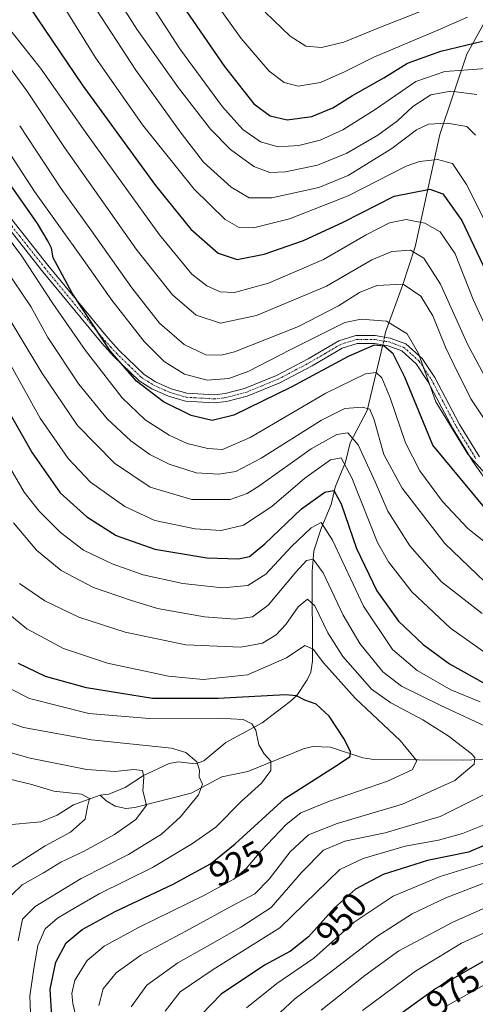
# Model space of a CAD drawing. Units: metres. Extents: x 654841 to 658297, y 4746369 to 4748760.
# Drawn here: x 657316 to 657445, y 4746648 to 4746926 of the extents above; entities that cross this region are included whole.
import ezdxf
from ezdxf.enums import TextEntityAlignment as Align

# ---------------------------------------------------------------- set-up
doc = ezdxf.new("R2010")
doc.units = ezdxf.units.M
doc.header["$MEASUREMENT"] = 0
doc.linetypes.add('TRAZO_Y_PUNTO', pattern=[1, 0.5, -0.25, 0, -0.25])
for name, color, linetype, lineweight in [('Camino', 19, 'Continuous', 0), ('Camino Cxs', 19, 'Continuous', 0), ('Camino eje', 39, 'TRAZO_Y_PUNTO', 13), ('Corriente natural lineal', 142, 'Continuous', 13), ('Corriente natural lineal oculto', 19, 'TRAZO_Y_PUNTO', 13), ('Curva de nivel maestra', 36, 'Continuous', 30), ('Curva de nivel normal', 36, 'Continuous', 0), ('Rótulo de curva de nivel directora', 19, 'Continuous', 0)]:
    doc.layers.add(name, color=color, linetype=linetype, lineweight=lineweight)
doc.styles.add('Arial', font='txt', dxfattribs={"height": 0.2})

# ---------------------------------------------------------------- blocks, each defined once
blk = doc.blocks.new('*U186')
at = {"layer": 'Curva de nivel normal', "color": 36, "linetype": 'Continuous', "lineweight": 0}
blk.add_polyline3d([(657312, 4746914.77, 990), (657318.24, 4746906.26, 990), (657328.86, 4746890.22, 990), (657349.42, 4746861.12, 990), (657359.38, 4746848.58, 990), (657366.12, 4746842.84, 990), (657373.03, 4746840.57, 990), (657383.2, 4746842.74, 990), (657403, 4746851.02, 990), (657415.82, 4746858.49, 990), (657421.48, 4746860.87, 990), (657426.7, 4746861.22, 990), (657430.56, 4746858.95, 990), (657435.26, 4746851.55, 990), (657442.96, 4746834.39, 990), (657451.02, 4746819.53, 990)], dxfattribs=at)
blk = doc.blocks.new('*U188')
at = {"layer": 'Curva de nivel normal', "color": 36, "linetype": 'Continuous', "lineweight": 0}
blk.add_polyline3d([(657344.53, 4746944.43, 1020), (657361.46, 4746918.16, 1020), (657373.52, 4746901.71, 1020), (657379.29, 4746895.31, 1020), (657384.3, 4746891.82, 1020), (657389.35, 4746890.45, 1020), (657395.15, 4746890.8, 1020), (657401.15, 4746892.33, 1020), (657407.64, 4746895.24, 1020), (657416.76, 4746900.98, 1020), (657428.29, 4746908.95, 1020), (657436.44, 4746911.78, 1020), (657441.81, 4746912.11, 1020), (657448.06, 4746912.61, 1020)], dxfattribs=at)
blk = doc.blocks.new('*U202')
at = {"layer": 'Curva de nivel normal', "color": 36, "linetype": 'Continuous', "lineweight": 0}
blk.add_polyline3d([(657452.92, 4746805.34, 985), (657443.83, 4746819.19, 985), (657439.04, 4746828.84, 985), (657436.66, 4746833.78, 985), (657433.06, 4746842.62, 985), (657429.69, 4746848.17, 985), (657424.67, 4746851.56, 985), (657417.2, 4746851.23, 985), (657412.32, 4746849.27, 985), (657406.42, 4746845.46, 985), (657395.02, 4746839.63, 985), (657376.93, 4746832.48, 985), (657373.16, 4746831.47, 985), (657368.88, 4746831.62, 985), (657362.71, 4746834.5, 985), (657355.78, 4746840.52, 985), (657347.9, 4746850.51, 985), (657336.48, 4746866.71, 985), (657327.82, 4746878.76, 985), (657316.19, 4746896.39, 985)], dxfattribs=at)
blk = doc.blocks.new('*U207')
at = {"layer": 'Curva de nivel normal', "color": 36, "linetype": 'Continuous', "lineweight": 0}
blk.add_polyline3d([(657319.35, 4746643.15, 920), (657319.04, 4746650.18, 920), (657320.21, 4746657.97, 920), (657321.36, 4746664.56, 920), (657323.36, 4746669.19, 920), (657326.84, 4746672.27, 920), (657331.98, 4746675.31, 920), (657338.64, 4746679.14, 920), (657353.8, 4746686.56, 920), (657365.12, 4746693.4, 920), (657371.64, 4746697.97, 920), (657378.82, 4746705.29, 920), (657384.56, 4746710.48, 920), (657387.23, 4746714.02, 920), (657387.28, 4746716.64, 920), (657385.33, 4746718.69, 920), (657383.82, 4746721.26, 920), (657383.04, 4746725.41, 920), (657381.87, 4746727.24, 920), (657379.42, 4746728.44, 920), (657372.46, 4746728.86, 920), (657352.86, 4746728.72, 920), (657335.78, 4746730.18, 920), (657319, 4746734.36, 920), (657308.11, 4746739.81, 920)], dxfattribs=at)
blk = doc.blocks.new('*U208')
at = {"layer": 'Curva de nivel normal', "color": 36, "linetype": 'Continuous', "lineweight": 0}
blk.add_polyline3d([(657449.51, 4746836.38, 995), (657444.44, 4746847.28, 995), (657439.39, 4746860.18, 995), (657435.14, 4746866.36, 995), (657430.82, 4746868.88, 995), (657425.48, 4746869.84, 995), (657420.83, 4746868.91, 995), (657414.22, 4746865.5, 995), (657402.17, 4746858.6, 995), (657386.59, 4746851.86, 995), (657376.92, 4746849.24, 995), (657372.92, 4746849.42, 995), (657369.15, 4746851.08, 995), (657364.85, 4746854.4, 995), (657355.75, 4746865.57, 995), (657334.78, 4746894.58, 995), (657322.09, 4746912.71, 995), (657309.23, 4746928.7, 995)], dxfattribs=at)
blk = doc.blocks.new('*U209')
at = {"layer": 'Curva de nivel normal', "color": 36, "linetype": 'Continuous', "lineweight": 0}
for points in [[(657357.32, 4746645.92, 945), (657361.56, 4746651.42, 945), (657370.9, 4746657.75, 945), (657389.79, 4746669.51, 945), (657400.11, 4746679.61, 945), (657406.76, 4746685.98, 945), (657413.35, 4746689.14, 945), (657425.21, 4746692.57, 945), (657434.64, 4746694.31, 945), (657441.48, 4746696.22, 945), (657448.96, 4746699.24, 945)], [(657446.41, 4746733.45, 945), (657438.18, 4746736.79, 945), (657428.64, 4746742.33, 945), (657421.67, 4746748.24, 945), (657413.48, 4746760.5, 945), (657404.68, 4746779.2, 945), (657401.44, 4746784.14, 945), (657398.62, 4746782.66, 945), (657393.09, 4746777.37, 945), (657385.86, 4746769.53, 945), (657380.72, 4746766.38, 945), (657373.59, 4746765.66, 945), (657362.34, 4746766.93, 945), (657351.15, 4746769.37, 945), (657342.35, 4746772.44, 945), (657334.2, 4746776.39, 945), (657327.71, 4746781.34, 945), (657321.7, 4746787.36, 945), (657317.49, 4746792.76, 945), (657312.68, 4746801.09, 945)]]:
    blk.add_polyline3d(points, dxfattribs=at)
blk = doc.blocks.new('*U211')
at = {"layer": 'Curva de nivel normal', "color": 36, "linetype": 'Continuous', "lineweight": 0}
for points in [[(657413.16, 4746646.1, 970), (657428.15, 4746657.21, 970), (657441.19, 4746665.13, 970), (657454.3, 4746671.07, 970)], [(657457.15, 4746771.21, 970), (657443, 4746782.48, 970), (657435.81, 4746790.12, 970), (657429.43, 4746798.8, 970), (657425.35, 4746806.72, 970), (657421.04, 4746819.4, 970), (657418.62, 4746825.09, 970), (657417.04, 4746826.61, 970), (657413.98, 4746826.21, 970), (657402.8, 4746820.79, 970), (657381.39, 4746808.19, 970), (657373.58, 4746804.8, 970), (657369.37, 4746805.12, 970), (657363.6, 4746806.52, 970), (657358.48, 4746808.9, 970), (657351.69, 4746813.21, 970), (657345.16, 4746819.39, 970), (657334.79, 4746832.82, 970), (657325.6, 4746846.11, 970), (657316.82, 4746859.47, 970), (657304.76, 4746875.6, 970)]]:
    blk.add_polyline3d(points, dxfattribs=at)
blk = doc.blocks.new('*U218')
at = {"layer": 'Curva de nivel normal', "color": 36, "linetype": 'Continuous', "lineweight": 0}
for points in [[(657401.48, 4746646.24, 965), (657413.82, 4746656.05, 965), (657423.48, 4746663, 965), (657438.87, 4746671.21, 965), (657471.34, 4746685.5, 965)], [(657447.73, 4746767.42, 965), (657436.43, 4746778.26, 965), (657424.37, 4746793.91, 965), (657419.24, 4746803.39, 965), (657416.5, 4746813.19, 965), (657415.21, 4746816.24, 965), (657413.08, 4746816.78, 965), (657408.19, 4746816.45, 965), (657401.54, 4746813.13, 965), (657384.54, 4746802.33, 965), (657377.32, 4746798.64, 965), (657372.48, 4746797.84, 965), (657366.16, 4746798.2, 965), (657358.45, 4746800.64, 965), (657353.03, 4746803.4, 965), (657347.61, 4746807.27, 965), (657340.97, 4746813.47, 965), (657332.96, 4746823.28, 965), (657324.19, 4746836.51, 965), (657319.3, 4746845.23, 965), (657312.05, 4746856.01, 965)]]:
    blk.add_polyline3d(points, dxfattribs=at)
blk = doc.blocks.new('*U227')
at = {"layer": 'Curva de nivel normal', "color": 36, "linetype": 'Continuous', "lineweight": 0}
for points in [[(657347.69, 4746647.14, 940), (657352.19, 4746653.31, 940), (657360.91, 4746659.63, 940), (657369.3, 4746664.28, 940), (657378.76, 4746669.7, 940), (657387.36, 4746675.3, 940), (657395.87, 4746685.13, 940), (657402.17, 4746691.48, 940), (657408.19, 4746694, 940), (657419.62, 4746696.35, 940), (657435.11, 4746701.04, 940), (657449.68, 4746708.3, 940)], [(657453.56, 4746723.93, 940), (657435.18, 4746732.54, 940), (657424.18, 4746737.87, 940), (657418.91, 4746741.94, 940), (657412.42, 4746749.91, 940), (657407.73, 4746757.95, 940), (657402.04, 4746769.95, 940), (657399.2, 4746773.81, 940), (657397.28, 4746773.39, 940), (657394.28, 4746770.15, 940), (657386.48, 4746760.74, 940), (657382.06, 4746757.51, 940), (657377.13, 4746756.83, 940), (657368.46, 4746757.48, 940), (657355.19, 4746759.89, 940), (657347.54, 4746762.24, 940), (657337.11, 4746765.8, 940), (657327.88, 4746770.57, 940), (657320.96, 4746776.32, 940), (657314.48, 4746784.03, 940)]]:
    blk.add_polyline3d(points, dxfattribs=at)
blk = doc.blocks.new('*U234')
at = {"layer": 'Curva de nivel normal', "color": 36, "linetype": 'Continuous', "lineweight": 0}
for points in [[(657308.79, 4746895.5, 980), (657320.39, 4746877.77, 980), (657334.16, 4746858.58, 980), (657342.21, 4746847.08, 980), (657351.38, 4746835.41, 980), (657357.05, 4746829.74, 980), (657362.77, 4746826.11, 980), (657369.18, 4746824.45, 980), (657375.34, 4746824.94, 980), (657380.97, 4746826.96, 980), (657392.48, 4746832.92, 980), (657408.21, 4746840.7, 980), (657412.83, 4746841.7, 980), (657420, 4746841.09, 980), (657425.82, 4746837.51, 980), (657428.99, 4746832.01, 980), (657433.87, 4746818.31, 980), (657443, 4746803.54, 980), (657454.99, 4746790.06, 980)], [(657454.77, 4746657.39, 980), (657437.07, 4746647.42, 980)]]:
    blk.add_polyline3d(points, dxfattribs=at)
blk = doc.blocks.new('*U235')
at = {"layer": 'Curva de nivel normal', "color": 36, "linetype": 'Continuous', "lineweight": 0}
blk.add_polyline3d([(657442.83, 4746927.11, 1030), (657433.8, 4746923.15, 1030), (657416.35, 4746915.84, 1030), (657408.3, 4746911.76, 1030), (657401.3, 4746908.66, 1030), (657394.93, 4746907.64, 1030), (657391.01, 4746908.59, 1030), (657386.73, 4746911.83, 1030), (657378.8, 4746921.08, 1030), (657364.08, 4746941.84, 1030)], dxfattribs=at)
blk = doc.blocks.new('*U237')
at = {"layer": 'Curva de nivel normal', "color": 36, "linetype": 'Continuous', "lineweight": 0}
blk.add_polyline3d([(657338.6, 4746647.51, 935), (657339.78, 4746652.27, 935), (657343.51, 4746656.75, 935), (657350.48, 4746661.74, 935), (657363.23, 4746668.53, 935), (657376.12, 4746675.65, 935), (657382.72, 4746679.15, 935), (657386.8, 4746683.28, 935), (657392.75, 4746691.03, 935), (657397.89, 4746695.85, 935), (657406.01, 4746699.03, 935), (657424.5, 4746704.48, 935), (657439.32, 4746711.18, 935), (657444.8, 4746715.77, 935), (657444.92, 4746717.71, 935), (657443.91, 4746718.86, 935), (657437.43, 4746723.82, 935), (657430.2, 4746728.37, 935), (657421.23, 4746733.12, 935), (657415.68, 4746737.04, 935), (657412.54, 4746740.7, 935), (657407.65, 4746746.23, 935), (657403.35, 4746752.99, 935), (657399.64, 4746760.56, 935), (657397.62, 4746762.44, 935), (657394.94, 4746760.29, 935), (657391.48, 4746755.32, 935), (657388.74, 4746752.42, 935), (657384.85, 4746750.02, 935), (657378.74, 4746748.86, 935), (657363.15, 4746749.55, 935), (657346, 4746753.17, 935), (657332.9, 4746757.39, 935), (657323.34, 4746762.05, 935), (657316.12, 4746766.96, 935)], dxfattribs=at)
blk = doc.blocks.new('*U242')
at = {"layer": 'Curva de nivel normal', "color": 36, "linetype": 'Continuous', "lineweight": 0}
for points in [[(657388.56, 4746644.33, 960), (657394.02, 4746649.45, 960), (657404.1, 4746657, 960), (657417.2, 4746667.1, 960), (657427.24, 4746673.51, 960), (657436.73, 4746677.99, 960), (657448.29, 4746682.4, 960)], [(657447.02, 4746758.45, 960), (657435.48, 4746767.42, 960), (657426.57, 4746777.54, 960), (657420.31, 4746787.42, 960), (657416.74, 4746795.69, 960), (657411.92, 4746806.17, 960), (657409.03, 4746809.51, 960), (657405.93, 4746809.06, 960), (657398.68, 4746804.99, 960), (657383.82, 4746794.49, 960), (657380.56, 4746792.36, 960), (657375.77, 4746790.68, 960), (657364.89, 4746790.64, 960), (657353.12, 4746794.15, 960), (657342.97, 4746801, 960), (657332.56, 4746811.6, 960), (657322.48, 4746826.51, 960), (657309.51, 4746847.79, 960)]]:
    blk.add_polyline3d(points, dxfattribs=at)
blk = doc.blocks.new('*U249')
at = {"layer": 'Curva de nivel normal', "color": 36, "linetype": 'Continuous', "lineweight": 0}
blk.add_polyline3d([(657338.97, 4746940.16, 1015), (657349.34, 4746923.75, 1015), (657361.08, 4746907.16, 1015), (657370.16, 4746895.48, 1015), (657375.79, 4746889.71, 1015), (657382.44, 4746884.91, 1015), (657386.94, 4746883.17, 1015), (657391.34, 4746883.32, 1015), (657400.44, 4746885.26, 1015), (657408.69, 4746888.67, 1015), (657417.5, 4746893.75, 1015), (657423.03, 4746897.77, 1015), (657427.38, 4746901.85, 1015), (657432.46, 4746905.13, 1015), (657438.19, 4746906.22, 1015), (657445.48, 4746905.2, 1015)], dxfattribs=at)
blk = doc.blocks.new('*U251')
at = {"layer": 'Curva de nivel normal', "color": 36, "linetype": 'Continuous', "lineweight": 0}
blk.add_polyline3d([(657452.33, 4746860.5, 1005), (657442.62, 4746879.76, 1005), (657438.59, 4746885.72, 1005), (657434.41, 4746886.87, 1005), (657429.3, 4746886.32, 1005), (657425.48, 4746884.98, 1005), (657409.15, 4746876.62, 1005), (657392.48, 4746870.06, 1005), (657382.36, 4746867.53, 1005), (657378.32, 4746867.63, 1005), (657374.36, 4746869.85, 1005), (657365.54, 4746878.42, 1005), (657350.9, 4746896.65, 1005), (657337.52, 4746915.83, 1005), (657321.22, 4746942.18, 1005)], dxfattribs=at)
blk = doc.blocks.new('*U255')
at = {"layer": 'Curva de nivel normal', "color": 36, "linetype": 'Continuous', "lineweight": 0}
for points in [[(657380.31, 4746646.85, 955), (657388.92, 4746653.8, 955), (657399.42, 4746660.96, 955), (657410.82, 4746671.07, 955), (657421.82, 4746678.46, 955), (657435.12, 4746684.04, 955), (657447.36, 4746687.78, 955)], [(657449.63, 4746746.04, 955), (657438.04, 4746754.29, 955), (657427.08, 4746764.58, 955), (657420.51, 4746773.04, 955), (657417.45, 4746778.49, 955), (657410.15, 4746796.8, 955), (657407.15, 4746802.5, 955), (657404.15, 4746801.92, 955), (657396.82, 4746796.67, 955), (657387.48, 4746788.69, 955), (657379.48, 4746783.41, 955), (657373.15, 4746781.92, 955), (657365.82, 4746782.38, 955), (657354.43, 4746784.73, 955), (657345.92, 4746788.69, 955), (657336.24, 4746795.61, 955), (657329.87, 4746802.24, 955), (657322.03, 4746813.72, 955), (657311.86, 4746831.89, 955)]]:
    blk.add_polyline3d(points, dxfattribs=at)
blk = doc.blocks.new('*U259')
at = {"layer": 'Curva de nivel normal', "color": 36, "linetype": 'Continuous', "lineweight": 0}
blk.add_polyline3d([(657431.48, 4746929.52, 1035), (657417.82, 4746924.14, 1035), (657407.84, 4746920.05, 1035), (657401.56, 4746918.54, 1035), (657397.17, 4746918.95, 1035), (657392.7, 4746921.76, 1035), (657385.67, 4746928.55, 1035)], dxfattribs=at)
blk = doc.blocks.new('*U261')
at = {"layer": 'Curva de nivel normal', "color": 36, "linetype": 'Continuous', "lineweight": 0}
blk.add_polyline3d([(657445.1, 4746893.74, 1010), (657442.64, 4746896.19, 1010), (657437.15, 4746897.14, 1010), (657431.82, 4746896.84, 1010), (657428.48, 4746895.24, 1010), (657421.48, 4746889.92, 1010), (657409.15, 4746882.32, 1010), (657400.82, 4746878.92, 1010), (657387.48, 4746876, 1010), (657381.1, 4746876.02, 1010), (657375.97, 4746879, 1010), (657368.15, 4746886.14, 1010), (657361.89, 4746894.32, 1010), (657349.08, 4746912.08, 1010), (657332.42, 4746937.72, 1010)], dxfattribs=at)
blk = doc.blocks.new('*U264')
at = {"layer": 'Curva de nivel normal', "color": 36, "linetype": 'Continuous', "lineweight": 0}
blk.add_polyline3d([(657334.15, 4746635.65, 930), (657331.2, 4746648.14, 930), (657330.92, 4746650.98, 930), (657331.79, 4746654.73, 930), (657335.26, 4746660.28, 930), (657340.12, 4746664.34, 930), (657349.98, 4746669.74, 930), (657368.49, 4746678.77, 930), (657376.78, 4746683.3, 930), (657380.34, 4746686.38, 930), (657384.38, 4746691.18, 930), (657391.55, 4746698.79, 930), (657395.74, 4746702.02, 930), (657403.82, 4746705.32, 930), (657420.25, 4746711.03, 930), (657427.26, 4746714.16, 930), (657428.51, 4746716.77, 930), (657423.82, 4746722.51, 930), (657411.13, 4746734.5, 930), (657402.12, 4746744.49, 930), (657399.24, 4746748.31, 930), (657396.83, 4746749.34, 930), (657391.71, 4746745.88, 930), (657380.68, 4746741.07, 930), (657368.05, 4746739.74, 930), (657358.32, 4746740.74, 930), (657341.07, 4746744.38, 930), (657328.59, 4746748.57, 930), (657318.2, 4746754.08, 930), (657311.22, 4746759.83, 930)], dxfattribs=at)
blk = doc.blocks.new('*U272')
at = {"layer": 'Curva de nivel maestra', "color": 36, "linetype": 'Continuous', "lineweight": 30}
for points in [[(657422.06, 4746643.91, 975), (657433.51, 4746652.16, 975), (657448.34, 4746660.64, 975)], [(657448.14, 4746787.88, 975), (657433.02, 4746806.05, 975), (657425.11, 4746825.27, 975), (657421.89, 4746831.88, 975), (657419.28, 4746834.09, 975), (657416.48, 4746834.31, 975), (657409.15, 4746831.15, 975), (657392.97, 4746822.43, 975), (657376.75, 4746814.56, 975), (657370.6, 4746813.02, 975), (657364.66, 4746814.46, 975), (657356.92, 4746818.34, 975), (657349.21, 4746824.15, 975), (657341.77, 4746832.76, 975), (657331.06, 4746849, 975), (657326.84, 4746856.77, 975), (657325.68, 4746859.02, 975), (657325.18, 4746861.76, 975), (657324.24, 4746863.63, 975), (657321.22, 4746868.79, 975), (657311.78, 4746882.19, 975)]]:
    blk.add_polyline3d(points, dxfattribs=at)
blk = doc.blocks.new('*U276')
at = {"layer": 'Curva de nivel maestra', "color": 36, "linetype": 'Continuous', "lineweight": 30}
blk.add_polyline3d([(657319.07, 4746929.86, 1000), (657333.89, 4746907.98, 1000), (657354.65, 4746879.54, 1000), (657364.64, 4746867.18, 1000), (657372.32, 4746860.4, 1000), (657377.71, 4746858.59, 1000), (657385.37, 4746860.07, 1000), (657396.47, 4746863.95, 1000), (657407.66, 4746869.12, 1000), (657422.13, 4746876.47, 1000), (657432.18, 4746878.48, 1000), (657435.85, 4746877.1, 1000), (657441.27, 4746869.6, 1000), (657449.8, 4746851.68, 1000)], dxfattribs=at)
blk = doc.blocks.new('*U277')
at = {"layer": 'Curva de nivel maestra', "color": 36, "linetype": 'Continuous', "lineweight": 30}
blk.add_polyline3d([(657325.28, 4746644.26, 925), (657324.79, 4746652.18, 925), (657326.4, 4746659.77, 925), (657329.33, 4746665.3, 925), (657333.82, 4746669.06, 925), (657343.18, 4746674.16, 925), (657359.62, 4746681.85, 925), (657370.18, 4746687.64, 925), (657377.15, 4746693.28, 925), (657391.22, 4746706.14, 925), (657405.24, 4746715.05, 925), (657409.67, 4746717.98, 925), (657409.81, 4746719.34, 925), (657408.1, 4746722.8, 925), (657403.7, 4746729.39, 925), (657400.06, 4746732.76, 925), (657396.88, 4746733.93, 925), (657394.49, 4746735.13, 925), (657391.35, 4746735.44, 925), (657372.3, 4746734.35, 925), (657353.79, 4746734.38, 925), (657335.06, 4746737.42, 925), (657323.51, 4746740.65, 925), (657315.82, 4746744.33, 925)], dxfattribs=at)
blk = doc.blocks.new('*U281')
at = {"layer": 'Curva de nivel maestra', "color": 36, "linetype": 'Continuous', "lineweight": 30}
for points in [[(657305.06, 4746829.42, 950), (657319.75, 4746803.88, 950), (657327.65, 4746792.6, 950), (657335.16, 4746785.82, 950), (657343.5, 4746780.47, 950), (657354.41, 4746776.64, 950), (657369.16, 4746774.18, 950), (657378.07, 4746773.91, 950), (657381.24, 4746774.59, 950), (657385.53, 4746778.14, 950), (657395.91, 4746788.07, 950), (657402.48, 4746792.74, 950), (657405.06, 4746793.22, 950), (657407.16, 4746789.41, 950), (657411.49, 4746776.77, 950), (657417.21, 4746764.86, 950), (657423.37, 4746756.27, 950), (657430.34, 4746749.67, 950), (657437.8, 4746744.16, 950), (657447.44, 4746738.81, 950)], [(657460.9, 4746698.44, 950), (657443.15, 4746690.91, 950), (657431.57, 4746688.54, 950), (657419.05, 4746684.64, 950), (657411.22, 4746680.45, 950), (657405.21, 4746675.15, 950), (657397.92, 4746666.92, 950), (657392.82, 4746662.93, 950), (657385.48, 4746658.92, 950), (657373.15, 4746650.75, 950), (657367.49, 4746644.94, 950)]]:
    blk.add_polyline3d(points, dxfattribs=at)
blk = doc.blocks.new('*U286')
at = {"layer": 'Curva de nivel maestra', "color": 36, "linetype": 'Continuous', "lineweight": 30}
blk.add_polyline3d([(657357.44, 4746937.47, 1025), (657374.12, 4746913.15, 1025), (657382.47, 4746902.63, 1025), (657387.09, 4746899.22, 1025), (657391.82, 4746898.1, 1025), (657398.82, 4746899.04, 1025), (657404.82, 4746901.49, 1025), (657410.32, 4746904.95, 1025), (657419.16, 4746909.91, 1025), (657425.88, 4746914.08, 1025), (657435.37, 4746917.54, 1025), (657447.14, 4746920.37, 1025)], dxfattribs=at)

msp = doc.modelspace()

# ---------------------------------------------------------------- linework, layer by layer
at = {"layer": 'Camino', "color": 19, "linetype": 'Continuous', "lineweight": 0}
for points in [[(657310.03, 4746874.82, 972.43), (657324.13, 4746856.95, 973.25), (657341.1, 4746836.4, 975.42), (657344.36, 4746832.81, 975.53), (657351.37, 4746826.05, 976.29), (657354.62, 4746824, 976.64), (657359.08, 4746822.01, 976.71), (657363.48, 4746820.71, 977.19), (657371.28, 4746820.26, 978.03), (657374.31, 4746820.62, 977.91), (657379.78, 4746822.04, 977.84), (657388.8, 4746825.72, 977.82), (657397.79, 4746830.48, 978.09), (657406.49, 4746835.58, 978.42), (657411.32, 4746837.07, 977.85), (657416.79, 4746837.03, 976.31), (657421.01, 4746836.33, 976.43), (657425.46, 4746834.69, 978.12), (657430.08, 4746830.53, 979.52), (657433.62, 4746825.19, 980.38), (657440.65, 4746811.92, 980.69), (657446.26, 4746802.71, 980.69)], [(657449.58, 4746794.05, 978.97), (657444.37, 4746801.47, 979.35), (657438.68, 4746810.8, 979.86), (657431.67, 4746824.04, 979.8), (657428.35, 4746829.04, 978.19), (657424.27, 4746832.72, 976.49), (657420.43, 4746834.14, 974.99), (657416.59, 4746834.77, 974.69), (657411.65, 4746834.81, 975.99), (657407.41, 4746833.5, 977.11), (657398.89, 4746828.5, 976.92), (657389.76, 4746823.67, 976.67), (657380.5, 4746819.9, 977.1), (657374.73, 4746818.4, 977.47), (657371.34, 4746818, 977.5), (657363.09, 4746818.47, 976.79), (657358.3, 4746819.89, 975.9), (657353.55, 4746822.01, 975.47), (657349.97, 4746824.26, 975.24), (657342.74, 4746831.24, 973.98), (657339.4, 4746834.93, 973.91), (657322.38, 4746855.53, 971.47), (657308.29, 4746873.38, 970.87)]]:
    msp.add_polyline3d(points, dxfattribs=at)
at = {"layer": 'Camino Cxs', "color": 19, "linetype": 'Continuous', "lineweight": 0}
for points in [[(657310.03, 4746874.82, 972.43), (657324.13, 4746856.95, 973.25), (657341.1, 4746836.4, 975.42), (657344.36, 4746832.81, 975.53), (657351.37, 4746826.05, 976.29), (657354.62, 4746824, 976.64), (657359.08, 4746822.01, 976.71), (657363.48, 4746820.71, 977.19), (657371.28, 4746820.26, 978.03), (657374.31, 4746820.62, 977.91), (657379.78, 4746822.04, 977.84), (657388.8, 4746825.72, 977.82), (657397.79, 4746830.48, 978.09), (657406.49, 4746835.58, 978.42), (657411.32, 4746837.07, 977.85), (657416.79, 4746837.03, 976.31), (657421.01, 4746836.33, 976.43), (657425.46, 4746834.69, 978.12), (657430.08, 4746830.53, 979.52), (657433.62, 4746825.19, 980.38), (657440.65, 4746811.92, 980.69), (657446.26, 4746802.71, 980.69)], [(657449.58, 4746794.05, 978.97), (657444.37, 4746801.47, 979.35), (657438.68, 4746810.8, 979.86), (657431.67, 4746824.04, 979.8), (657428.35, 4746829.04, 978.19), (657424.27, 4746832.72, 976.49), (657420.43, 4746834.14, 974.99), (657416.59, 4746834.77, 974.69), (657411.65, 4746834.81, 975.99), (657407.41, 4746833.5, 977.11), (657398.89, 4746828.5, 976.92), (657389.76, 4746823.67, 976.67), (657380.5, 4746819.9, 977.1), (657374.73, 4746818.4, 977.47), (657371.34, 4746818, 977.5), (657363.09, 4746818.47, 976.79), (657358.3, 4746819.89, 975.9), (657353.55, 4746822.01, 975.47), (657349.97, 4746824.26, 975.24), (657342.74, 4746831.24, 973.98), (657339.4, 4746834.93, 973.91), (657322.38, 4746855.53, 971.47), (657308.29, 4746873.38, 970.87)]]:
    msp.add_polyline3d(points, dxfattribs=at)
at = {"layer": 'Camino eje', "color": 39, "linetype": 'TRAZO_Y_PUNTO', "lineweight": 13}
msp.add_polyline3d([(657309.16, 4746874.1, 971.71), (657316.21, 4746865.17, 972.42), (657323.26, 4746856.24, 972.4), (657331.74, 4746845.97, 973.87), (657340.25, 4746835.67, 974.7), (657341.88, 4746833.87, 975.12), (657343.55, 4746832.03, 974.81), (657347.06, 4746828.65, 975.37), (657350.67, 4746825.16, 975.79), (657352.46, 4746824.03, 976.19), (657354.09, 4746823.01, 976.19), (657358.69, 4746820.95, 976.33), (657360.89, 4746820.3, 976.65), (657363.29, 4746819.59, 977), (657367.41, 4746819.36, 977.62), (657371.31, 4746819.13, 977.87), (657374.52, 4746819.51, 977.71), (657380.14, 4746820.97, 977.49), (657384.77, 4746822.86, 977.55), (657389.28, 4746824.7, 977.28), (657398.34, 4746829.49, 977.55), (657402.6, 4746831.99, 977.78), (657406.95, 4746834.54, 977.8), (657411.49, 4746835.94, 976.92), (657414.22, 4746835.92, 976.13), (657416.69, 4746835.9, 975.5), (657418.61, 4746835.59, 975.59), (657420.72, 4746835.24, 975.72), (657422.64, 4746834.53, 976.18), (657424.87, 4746833.71, 977.3), (657427.18, 4746831.63, 978.12), (657429.22, 4746829.79, 978.89), (657430.99, 4746827.12, 979.73), (657432.65, 4746824.62, 980.1), (657439.67, 4746811.36, 980.31), (657442.47, 4746806.76, 980.31), (657445.32, 4746802.09, 980.05)], dxfattribs=at)
at = {"layer": 'Corriente natural lineal', "color": 142, "linetype": 'Continuous', "lineweight": 13}
for points in [[(657469.43, 4746967.14, 1052.29), (657457.81, 4746943.92, 1038.98), (657442.66, 4746916.67, 1022.92), (657435.09, 4746893.95, 1008.39), (657428.02, 4746862.15, 990.7), (657424.5, 4746851.22, 983.69), (657419.68, 4746837.99, 977.29), (657419.41, 4746836.6, 976.37)], [(657418.93, 4746834.39, 974.86), (657414.46, 4746815.89, 964.79), (657409.65, 4746806.73, 958.42), (657408.33, 4746801.28, 955.03), (657405.47, 4746794.14, 950.65), (657404.34, 4746789.27, 948.24), (657401.54, 4746782.78, 944.03), (657399.42, 4746776.16, 941.34), (657398.96, 4746770.35, 938.7), (657399, 4746744.99, 928.49), (657398.52, 4746741.84, 927.22), (657397.54, 4746739.7, 926.32), (657394.55, 4746735.28, 924.78), (657392.75, 4746733.49, 923.69), (657384.81, 4746727.52, 920.72), (657374.49, 4746721.9, 917.43), (657368.24, 4746716.75, 915.37), (657365.96, 4746715.91, 914.83), (657361.01, 4746716.45, 913.46), (657358.44, 4746716, 912.59), (657351.2, 4746712.57, 909.59), (657345.99, 4746709.18, 907.82), (657341.42, 4746707.33, 906.49), (657339, 4746707, 905.86)], [(657479, 4746721, 947.09), (657474.98, 4746720.64, 945.71), (657468.91, 4746719.22, 943.3), (657456.39, 4746718.86, 938.55), (657448.89, 4746717.26, 936.09), (657441.68, 4746716.97, 933.85), (657416.37, 4746717.11, 926.46), (657413.24, 4746717.62, 925.67), (657404.12, 4746720.6, 923.94), (657399.1, 4746720.79, 922.81), (657396.45, 4746720.13, 922.15), (657380.72, 4746713.69, 917.93), (657373.33, 4746712.19, 916.37), (657364.74, 4746707.63, 913.95), (657348.76, 4746703.56, 908.44), (657346.24, 4746703.25, 907.75), (657343.21, 4746703.91, 906.99), (657340.67, 4746705.41, 906.33), (657339, 4746707, 905.86)], [(657339, 4746707, 905.86), (657331.41, 4746704.31, 903.82), (657326.82, 4746701.43, 902.64), (657322.14, 4746699.46, 901.49), (657311.87, 4746698.52, 899.53), (657298.91, 4746695.22, 897.23), (657287, 4746695, 894.58)]]:
    msp.add_polyline3d(points, dxfattribs=at)
at = {"layer": 'Corriente natural lineal oculto', "color": 19, "linetype": 'TRAZO_Y_PUNTO', "lineweight": 13}
msp.add_polyline3d([(657419.41, 4746836.6, 976.37), (657419.19, 4746835.49, 975.62), (657418.93, 4746834.39, 974.86)], dxfattribs=at)
at = {"layer": 'Curva de nivel normal', "color": 36, "linetype": 'Continuous', "lineweight": 0}
for points in [[(657308.22, 4746729.29, 915), (657317.31, 4746726.17, 915), (657336.48, 4746722.69, 915), (657359.1, 4746720.34, 915), (657363.15, 4746719.11, 915), (657366.27, 4746716.43, 915), (657367.01, 4746714.12, 915), (657366.92, 4746712.18, 915), (657367.86, 4746710.18, 915), (657366.75, 4746707.18, 915), (657361.71, 4746700.89, 915), (657356.28, 4746696.01, 915), (657346.99, 4746690.22, 915), (657333.58, 4746683.51, 915), (657320.55, 4746675.51, 915), (657316.94, 4746672.01, 915), (657315.76, 4746665.84, 915)], [(657302.46, 4746722.24, 910), (657319.15, 4746717.48, 910), (657335.15, 4746714.3, 910), (657343.15, 4746713.73, 910), (657348.49, 4746714.32, 910), (657350.91, 4746714, 910), (657351.33, 4746712.16, 910), (657351.04, 4746708.26, 910), (657352.08, 4746704.18, 910), (657349.06, 4746700.18, 910), (657343.05, 4746695.91, 910), (657334.26, 4746691.1, 910), (657327.82, 4746688.06, 910), (657322.88, 4746685.09, 910), (657316.9, 4746681.66, 910), (657311.03, 4746676.06, 910)], [(657312.55, 4746711.72, 905), (657319.21, 4746710.12, 905), (657325.83, 4746708.14, 905), (657333.68, 4746707.3, 905), (657335.94, 4746706.06, 905), (657335.42, 4746703.85, 905), (657334.76, 4746700.24, 905), (657330.55, 4746696.54, 905), (657323.36, 4746692.73, 905), (657308.36, 4746683.2, 905)]]:
    msp.add_polyline3d(points, dxfattribs=at)

# ---------------------------------------------------------------- block references
at = {"layer": 'Curva de nivel maestra', "color": 36, "linetype": 'Continuous', "lineweight": 30}
for name in ['*U276', '*U286', '*U277', '*U281', '*U272']:
    msp.add_blockref(name, (0, 0), dxfattribs=at)
at = {"layer": 'Curva de nivel normal', "color": 36, "linetype": 'Continuous', "lineweight": 0}
for name in ['*U234', '*U202', '*U186', '*U208', '*U251', '*U261', '*U249', '*U188', '*U235', '*U259', '*U264', '*U237', '*U227', '*U209', '*U255', '*U242', '*U218', '*U211', '*U207']:
    msp.add_blockref(name, (0, 0), dxfattribs=at)

# ---------------------------------------------------------------- texts
at = {"layer": 'Rótulo de curva de nivel directora', "color": 19, "linetype": 'Continuous', "lineweight": 0, "style": 'Arial'}
for s, rotation, p in [('925', 28.7359, (657377.54, 4746687.66)), ('950', 48.4659, (657407.16, 4746672.04)), ('975', 35.7736, (657438.81, 4746651.64))]:
    msp.add_text(s, height=7, rotation=rotation, dxfattribs=at).set_placement(p, align=Align.MIDDLE_CENTER)

doc.saveas('drawing.dxf')
